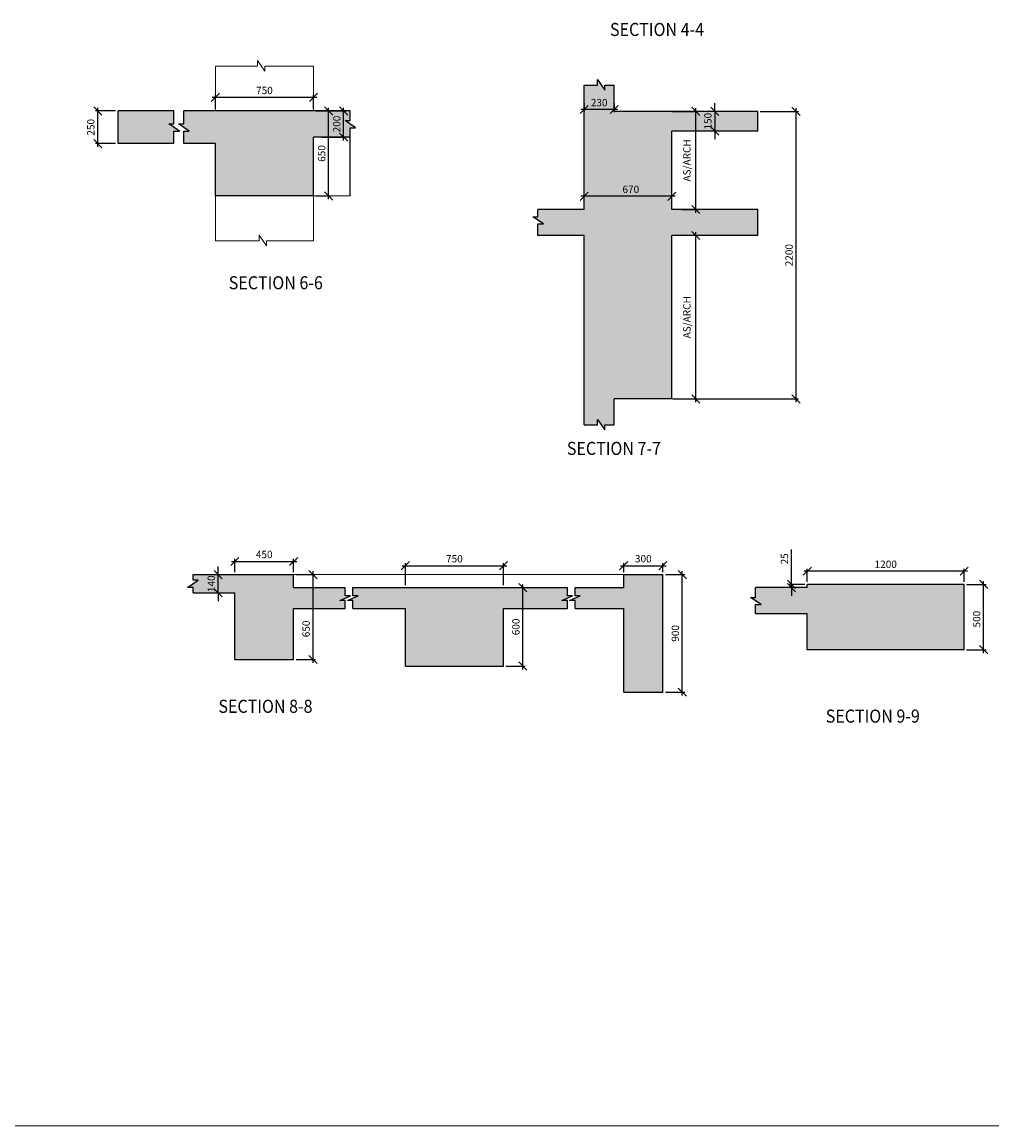
# Model space of a CAD drawing. Units: inches. Extents: x 255902 to 2540378, y -689583 to -69534.
# Drawn here: x 2225759 to 2255424, y -132469 to -98686 of the extents above; entities that cross this region are included whole.
import ezdxf

# ---------------------------------------------------------------- set-up
doc = ezdxf.new("R2010")
doc.units = ezdxf.units.IN
doc.header["$LTSCALE"] = 2500
doc.header["$MEASUREMENT"] = 0
doc.header["$PDMODE"] = 35
doc.header["$PDSIZE"] = -1
doc.layers.get('Defpoints').update_dxf_attribs({"color": 164})
for name, color, linetype in [('BEAM', 4, 'Continuous'), ('BEAM HATCH', 252, 'Continuous'), ('BORDER', 5, 'Continuous'), ('DIM', 6, 'Continuous'), ('TEXT1', 1, 'Continuous')]:
    doc.layers.add(name, color=color, linetype=linetype)
doc.layers.add('ELE', color=10, linetype='Continuous', lineweight=9)
doc.styles.add('RD', font='romand.shx', dxfattribs={"height": 225})
doc.styles.add('RT', font='romant.shx', dxfattribs={"height": 400})
doc.dimstyles.new('MAHIDHAR', dxfattribs={"dimtxt": 225, "dimasz": 250, "dimexe": 75, "dimexo": 75, "dimgap": 100, "dimtad": 1, "dimdec": 0, "dimdsep": 46, "dimtxsty": 'RD', "dimblk1": 'OBLIQUE', "dimblk2": 'OBLIQUE', "dimsah": 1, "dimcen": 2.5, "dimdle": 100, "dimclrd": 3, "dimclre": 3, "dimclrt": 2, "dimadec": 0, "dimazin": 0, "dimtfac": 1, "dimtdec": 0, "dimtix": 1, "dimtmove": 0, "dimatfit": 3, "dimldrblk": 'OBLIQUE', "dimfxl": 0, "dimtolj": 1, "dimtzin": 0, "dimarcsym": 0})

# ---------------------------------------------------------------- blocks, each defined once
blk = doc.blocks.new('_OBLIQUE')
at = {"color": 0, "linetype": 'ByBlock'}
blk.add_line((-0.5, -0.5), (0.5, 0.5), dxfattribs=at)
blk = doc.blocks.new('*D51')
at = {"layer": 'Defpoints', "color": 0, "linetype": 'ByBlock', "ltscale": 0.1}
for p in [(2231671, -100992), (2231671, -101407, -140), (2234671, -101407, -140)]:
    blk.add_point(p, dxfattribs=at)
at = {"layer": 'DIM', "color": 3, "linetype": 'ByBlock', "lineweight": -2, "ltscale": 0.1}
for p, q in [((2234771, -100992), (2231571, -100992)), ((2231671, -101332), (2231671, -100917)), ((2234671, -101332), (2234671, -100917))]:
    blk.add_line(p, q, dxfattribs=at)
at = {"layer": 'DIM', "color": 3, "linetype": 'ByBlock', "lineweight": -2, "ltscale": 0.1, "xscale": 250, "yscale": 250, "zscale": 250, "rotation": 180}
blk.add_blockref('_OBLIQUE', (2231671, -100992), dxfattribs=at)
at = {"layer": 'DIM', "color": 3, "linetype": 'ByBlock', "lineweight": -2, "ltscale": 0.1, "xscale": 250, "yscale": 250, "zscale": 250}
blk.add_blockref('_OBLIQUE', (2234671, -100992), dxfattribs=at)
at = {"layer": 'DIM', "color": 2, "linetype": 'ByBlock', "ltscale": 0.1, "insert": (2233171, -100780), "char_height": 225, "attachment_point": 5, "style": 'RD'}
blk.add_mtext('\\A1;750', dxfattribs=at)
blk = doc.blocks.new('*D52')
at = {"layer": 'Defpoints', "color": 0, "linetype": 'ByBlock', "ltscale": 0.1}
for p in [(2234671, -101407, -479), (2235134, -101407), (2234671, -104007, -479)]:
    blk.add_point(p, dxfattribs=at)
at = {"layer": 'DIM', "color": 3, "linetype": 'ByBlock', "lineweight": -2, "ltscale": 0.1}
for p, q in [((2235134, -104107), (2235134, -101307)), ((2234746, -101407), (2235209, -101407)), ((2234746, -104007), (2235209, -104007))]:
    blk.add_line(p, q, dxfattribs=at)
at = {"layer": 'DIM', "color": 3, "linetype": 'ByBlock', "lineweight": -2, "ltscale": 0.1, "xscale": 250, "yscale": 250, "zscale": 250}
for p, rotation in [((2235134, -101407), 90), ((2235134, -104007), 270)]:
    blk.add_blockref('_OBLIQUE', p, dxfattribs=dict(at, rotation=rotation))
at = {"layer": 'DIM', "color": 2, "linetype": 'ByBlock', "ltscale": 0.1, "insert": (2234921, -102707), "char_height": 225, "attachment_point": 5, "rotation": 90, "style": 'RD'}
blk.add_mtext('\\A1;650', dxfattribs=at)
blk = doc.blocks.new('*D56')
at = {"layer": 'Defpoints', "color": 0, "linetype": 'ByBlock', "ltscale": 0.1}
for p in [(2242951, -104017), (2242951, -104420, -140), (2245631, -104420, -140)]:
    blk.add_point(p, dxfattribs=at)
at = {"layer": 'DIM', "color": 3, "linetype": 'ByBlock', "lineweight": -2, "ltscale": 0.1}
for p, q in [((2245731, -104017), (2242851, -104017)), ((2242951, -104345), (2242951, -103942)), ((2245631, -104345), (2245631, -103942))]:
    blk.add_line(p, q, dxfattribs=at)
at = {"layer": 'DIM', "color": 3, "linetype": 'ByBlock', "lineweight": -2, "ltscale": 0.1, "xscale": 250, "yscale": 250, "zscale": 250, "rotation": 180}
blk.add_blockref('_OBLIQUE', (2242951, -104017), dxfattribs=at)
at = {"layer": 'DIM', "color": 3, "linetype": 'ByBlock', "lineweight": -2, "ltscale": 0.1, "xscale": 250, "yscale": 250, "zscale": 250}
blk.add_blockref('_OBLIQUE', (2245631, -104017), dxfattribs=at)
at = {"layer": 'DIM', "color": 2, "linetype": 'ByBlock', "ltscale": 0.1, "insert": (2244378, -103805), "char_height": 225, "attachment_point": 5, "style": 'RD'}
blk.add_mtext('\\A1;670', dxfattribs=at)
blk = doc.blocks.new('*D57')
at = {"layer": 'Defpoints', "color": 0, "linetype": 'ByBlock', "ltscale": 0.1}
for p in [(2242951, -101107, 4), (2243871, -101107, 4), (2242951, -101364)]:
    blk.add_point(p, dxfattribs=at)
at = {"layer": 'DIM', "color": 3, "linetype": 'ByBlock', "lineweight": -2, "ltscale": 0.1}
for p, q in [((2242951, -101182), (2242951, -101439)), ((2243871, -101182), (2243871, -101439)), ((2243971, -101364), (2242851, -101364))]:
    blk.add_line(p, q, dxfattribs=at)
at = {"layer": 'DIM', "color": 3, "linetype": 'ByBlock', "lineweight": -2, "ltscale": 0.1, "xscale": 250, "yscale": 250, "zscale": 250, "rotation": 180}
blk.add_blockref('_OBLIQUE', (2242951, -101364), dxfattribs=at)
at = {"layer": 'DIM', "color": 3, "linetype": 'ByBlock', "lineweight": -2, "ltscale": 0.1, "xscale": 250, "yscale": 250, "zscale": 250}
blk.add_blockref('_OBLIQUE', (2243871, -101364), dxfattribs=at)
at = {"layer": 'DIM', "color": 2, "linetype": 'ByBlock', "ltscale": 0.1, "insert": (2243411, -101151), "char_height": 225, "attachment_point": 5, "style": 'RD'}
blk.add_mtext('\\A1;230', dxfattribs=at)
blk = doc.blocks.new('*D58')
at = {"layer": 'Defpoints', "color": 0, "linetype": 'ByBlock', "ltscale": 0.1}
for p in [(2245578, -101420, 4), (2246365, -101420), (2245860, -104420, 4)]:
    blk.add_point(p, dxfattribs=at)
at = {"layer": 'DIM', "color": 3, "linetype": 'ByBlock', "lineweight": -2, "ltscale": 0.1}
for p, q in [((2246365, -104520), (2246365, -101320)), ((2245653, -101420), (2246440, -101420)), ((2245935, -104420), (2246440, -104420))]:
    blk.add_line(p, q, dxfattribs=at)
at = {"layer": 'DIM', "color": 3, "linetype": 'ByBlock', "lineweight": -2, "ltscale": 0.1, "xscale": 250, "yscale": 250, "zscale": 249.9999999999999}
for p, rotation in [((2246365, -101420), 90), ((2246365, -104420), 270)]:
    blk.add_blockref('_OBLIQUE', p, dxfattribs=dict(at, rotation=rotation))
at = {"layer": 'DIM', "color": 2, "linetype": 'ByBlock', "ltscale": 0.1, "insert": (2246094, -102920), "char_height": 225, "attachment_point": 5, "rotation": 90, "style": 'RD'}
blk.add_mtext('\\A1;AS/ARCH', dxfattribs=at)
blk = doc.blocks.new('*D59')
at = {"layer": 'Defpoints', "color": 0, "linetype": 'ByBlock', "ltscale": 0.1}
for p in [(2246365, -105220), (2246425, -105220, 4), (2245578, -110220, 4)]:
    blk.add_point(p, dxfattribs=at)
at = {"layer": 'DIM', "color": 3, "linetype": 'ByBlock', "lineweight": -2, "ltscale": 0.1}
for p, q in [((2246350, -105220), (2246290, -105220)), ((2246365, -110320), (2246365, -105120)), ((2245653, -110220), (2246440, -110220))]:
    blk.add_line(p, q, dxfattribs=at)
at = {"layer": 'DIM', "color": 3, "linetype": 'ByBlock', "lineweight": -2, "ltscale": 0.1, "xscale": 250, "yscale": 250, "zscale": 249.9999999999999}
for p, rotation in [((2246365, -105220), 90), ((2246365, -110220), 270)]:
    blk.add_blockref('_OBLIQUE', p, dxfattribs=dict(at, rotation=rotation))
at = {"layer": 'DIM', "color": 2, "linetype": 'ByBlock', "ltscale": 0.1, "insert": (2246094, -107720), "char_height": 225, "attachment_point": 5, "rotation": 90, "style": 'RD'}
blk.add_mtext('\\A1;AS/ARCH', dxfattribs=at)
blk = doc.blocks.new('*D60')
at = {"layer": 'Defpoints', "color": 0, "linetype": 'ByBlock', "ltscale": 0.1}
for p in [(2248263, -101420, 245), (2245653, -110220, -362), (2249431, -110220)]:
    blk.add_point(p, dxfattribs=at)
at = {"layer": 'DIM', "color": 3, "linetype": 'ByBlock', "lineweight": -2, "ltscale": 0.1}
for p, q in [((2249431, -101320), (2249431, -110320)), ((2248338, -101420), (2249506, -101420)), ((2245728, -110220), (2249506, -110220))]:
    blk.add_line(p, q, dxfattribs=at)
at = {"layer": 'DIM', "color": 3, "linetype": 'ByBlock', "lineweight": -2, "ltscale": 0.1, "xscale": 250, "yscale": 250, "zscale": 250}
for p, rotation in [((2249431, -101420), 90), ((2249431, -110220), 270)]:
    blk.add_blockref('_OBLIQUE', p, dxfattribs=dict(at, rotation=rotation))
at = {"layer": 'DIM', "color": 2, "linetype": 'ByBlock', "ltscale": 0.1, "insert": (2249218, -105820), "char_height": 225, "attachment_point": 5, "rotation": 90, "style": 'RD'}
blk.add_mtext('\\A1;2200', dxfattribs=at)
blk = doc.blocks.new('*D61')
at = {"layer": 'Defpoints', "color": 0, "linetype": 'ByBlock', "ltscale": 0.1}
for p in [(2247219, -101420, -358), (2246948, -102020), (2247219, -102020, -358)]:
    blk.add_point(p, dxfattribs=at)
at = {"layer": 'DIM', "color": 3, "linetype": 'ByBlock', "lineweight": -2, "ltscale": 0.1}
for p, q in [((2246948, -101420), (2246948, -101170)), ((2247144, -101420), (2246873, -101420)), ((2246948, -101420), (2246948, -102020)), ((2247144, -102020), (2246873, -102020)), ((2246948, -102020), (2246948, -102270))]:
    blk.add_line(p, q, dxfattribs=at)
at = {"layer": 'DIM', "color": 3, "linetype": 'ByBlock', "lineweight": -2, "ltscale": 0.1, "xscale": 250, "yscale": 250, "zscale": 250}
for p, rotation in [((2246948, -101420), 270), ((2246948, -102020), 90)]:
    blk.add_blockref('_OBLIQUE', p, dxfattribs=dict(at, rotation=rotation))
at = {"layer": 'DIM', "color": 2, "linetype": 'ByBlock', "ltscale": 0.1, "insert": (2246736, -101720), "char_height": 225, "attachment_point": 5, "rotation": 90, "style": 'RD'}
blk.add_mtext('\\A1;150', dxfattribs=at)
blk = doc.blocks.new('*D63')
at = {"layer": 'Defpoints', "color": 0, "linetype": 'ByBlock', "ltscale": 0.1}
for p in [(2234065, -115596, -479), (2234658, -115596), (2234065, -118196, -479)]:
    blk.add_point(p, dxfattribs=at)
at = {"layer": 'DIM', "color": 3, "linetype": 'ByBlock', "lineweight": -2, "ltscale": 0.1}
for p, q in [((2234658, -118296), (2234658, -115496)), ((2234140, -115596), (2234733, -115596)), ((2234140, -118196), (2234733, -118196))]:
    blk.add_line(p, q, dxfattribs=at)
at = {"layer": 'DIM', "color": 3, "linetype": 'ByBlock', "lineweight": -2, "ltscale": 0.1, "xscale": 250, "yscale": 250, "zscale": 250}
for p, rotation in [((2234658, -115596), 90), ((2234658, -118196), 270)]:
    blk.add_blockref('_OBLIQUE', p, dxfattribs=dict(at, rotation=rotation))
at = {"layer": 'DIM', "color": 2, "linetype": 'ByBlock', "ltscale": 0.1, "insert": (2234446, -117259), "char_height": 225, "attachment_point": 5, "rotation": 90, "style": 'RD'}
blk.add_mtext('\\A1;650', dxfattribs=at)
blk = doc.blocks.new('*D64')
at = {"layer": 'Defpoints', "color": 0, "linetype": 'ByBlock', "ltscale": 0.1}
for p in [(2234065, -115193), (2232265, -115596, -140), (2234065, -115596, -140)]:
    blk.add_point(p, dxfattribs=at)
at = {"layer": 'DIM', "color": 3, "linetype": 'ByBlock', "lineweight": -2, "ltscale": 0.1}
for p, q in [((2232165, -115193), (2234165, -115193)), ((2232265, -115521), (2232265, -115118)), ((2234065, -115521), (2234065, -115118))]:
    blk.add_line(p, q, dxfattribs=at)
at = {"layer": 'DIM', "color": 3, "linetype": 'ByBlock', "lineweight": -2, "ltscale": 0.1, "xscale": 250, "yscale": 250, "zscale": 250, "rotation": 180}
blk.add_blockref('_OBLIQUE', (2232265, -115193), dxfattribs=at)
at = {"layer": 'DIM', "color": 3, "linetype": 'ByBlock', "lineweight": -2, "ltscale": 0.1, "xscale": 250, "yscale": 250, "zscale": 250}
blk.add_blockref('_OBLIQUE', (2234065, -115193), dxfattribs=at)
at = {"layer": 'DIM', "color": 2, "linetype": 'ByBlock', "ltscale": 0.1, "insert": (2233165, -114980), "char_height": 225, "attachment_point": 5, "style": 'RD'}
blk.add_mtext('\\A1;450', dxfattribs=at)
blk = doc.blocks.new('*D65')
at = {"layer": 'Defpoints', "color": 0, "linetype": 'ByBlock', "ltscale": 0.1}
for p in [(2231164, -115596, -479), (2231757, -115596), (2231164, -116156, -479)]:
    blk.add_point(p, dxfattribs=at)
at = {"layer": 'DIM', "color": 3, "linetype": 'ByBlock', "lineweight": -2, "ltscale": 0.1}
for p, q in [((2231757, -115596), (2231757, -115346)), ((2231239, -115596), (2231832, -115596)), ((2231757, -116156), (2231757, -115596)), ((2231239, -116156), (2231832, -116156)), ((2231757, -116156), (2231757, -116406))]:
    blk.add_line(p, q, dxfattribs=at)
at = {"layer": 'DIM', "color": 3, "linetype": 'ByBlock', "lineweight": -2, "ltscale": 0.1, "xscale": 250, "yscale": 250, "zscale": 250}
for p, rotation in [((2231757, -115596), 270), ((2231757, -116156), 90)]:
    blk.add_blockref('_OBLIQUE', p, dxfattribs=dict(at, rotation=rotation))
at = {"layer": 'DIM', "color": 2, "linetype": 'ByBlock', "ltscale": 0.1, "insert": (2231545, -115876), "char_height": 225, "attachment_point": 5, "rotation": 90, "style": 'RD'}
blk.add_mtext('\\A1;140', dxfattribs=at)
blk = doc.blocks.new('*D66')
at = {"layer": 'Defpoints', "color": 0, "linetype": 'ByBlock', "ltscale": 0.1}
for p in [(2240482, -115996, -479), (2241075, -115996), (2240482, -118396, -479)]:
    blk.add_point(p, dxfattribs=at)
at = {"layer": 'DIM', "color": 3, "linetype": 'ByBlock', "lineweight": -2, "ltscale": 0.1}
for p, q in [((2240557, -115996), (2241150, -115996)), ((2241075, -118496), (2241075, -115896)), ((2240557, -118396), (2241150, -118396))]:
    blk.add_line(p, q, dxfattribs=at)
at = {"layer": 'DIM', "color": 3, "linetype": 'ByBlock', "lineweight": -2, "ltscale": 0.1, "xscale": 250, "yscale": 250, "zscale": 250}
for p, rotation in [((2241075, -115996), 90), ((2241075, -118396), 270)]:
    blk.add_blockref('_OBLIQUE', p, dxfattribs=dict(at, rotation=rotation))
at = {"layer": 'DIM', "color": 2, "linetype": 'ByBlock', "ltscale": 0.1, "insert": (2240863, -117196), "char_height": 225, "attachment_point": 5, "rotation": 90, "style": 'RD'}
blk.add_mtext('\\A1;600', dxfattribs=at)
blk = doc.blocks.new('*D67')
at = {"layer": 'Defpoints', "color": 0, "linetype": 'ByBlock', "ltscale": 0.1}
for p in [(2240482, -115324), (2237482, -115996, -140), (2240482, -115996, -140)]:
    blk.add_point(p, dxfattribs=at)
at = {"layer": 'DIM', "color": 3, "linetype": 'ByBlock', "lineweight": -2, "ltscale": 0.1}
for p, q in [((2237382, -115324), (2240582, -115324)), ((2237482, -115921), (2237482, -115249)), ((2240482, -115921), (2240482, -115249))]:
    blk.add_line(p, q, dxfattribs=at)
at = {"layer": 'DIM', "color": 3, "linetype": 'ByBlock', "lineweight": -2, "ltscale": 0.1, "xscale": 250, "yscale": 250, "zscale": 250, "rotation": 180}
blk.add_blockref('_OBLIQUE', (2237482, -115324), dxfattribs=at)
at = {"layer": 'DIM', "color": 3, "linetype": 'ByBlock', "lineweight": -2, "ltscale": 0.1, "xscale": 250, "yscale": 250, "zscale": 250}
blk.add_blockref('_OBLIQUE', (2240482, -115324), dxfattribs=at)
at = {"layer": 'DIM', "color": 2, "linetype": 'ByBlock', "ltscale": 0.1, "insert": (2238982, -115111), "char_height": 225, "attachment_point": 5, "style": 'RD'}
blk.add_mtext('\\A1;750', dxfattribs=at)
blk = doc.blocks.new('*D68')
at = {"layer": 'Defpoints', "color": 0, "linetype": 'ByBlock', "ltscale": 0.1}
for p in [(2245360, -115596, -479), (2245953, -115596), (2245360, -119196, -479)]:
    blk.add_point(p, dxfattribs=at)
at = {"layer": 'DIM', "color": 3, "linetype": 'ByBlock', "lineweight": -2, "ltscale": 0.1}
for p, q in [((2245953, -119296), (2245953, -115496)), ((2245435, -115596), (2246028, -115596)), ((2245435, -119196), (2246028, -119196))]:
    blk.add_line(p, q, dxfattribs=at)
at = {"layer": 'DIM', "color": 3, "linetype": 'ByBlock', "lineweight": -2, "ltscale": 0.1, "xscale": 250, "yscale": 250, "zscale": 250}
for p, rotation in [((2245953, -115596), 90), ((2245953, -119196), 270)]:
    blk.add_blockref('_OBLIQUE', p, dxfattribs=dict(at, rotation=rotation))
at = {"layer": 'DIM', "color": 2, "linetype": 'ByBlock', "ltscale": 0.1, "insert": (2245741, -117396), "char_height": 225, "attachment_point": 5, "rotation": 90, "style": 'RD'}
blk.add_mtext('\\A1;900', dxfattribs=at)
blk = doc.blocks.new('*D69')
at = {"layer": 'Defpoints', "color": 0, "linetype": 'ByBlock', "ltscale": 0.1}
for p in [(2245360, -115324), (2244160, -115596, -140), (2245360, -115596, -140)]:
    blk.add_point(p, dxfattribs=at)
at = {"layer": 'DIM', "color": 3, "linetype": 'ByBlock', "lineweight": -2, "ltscale": 0.1}
for p, q in [((2244060, -115324), (2245460, -115324)), ((2244160, -115521), (2244160, -115249)), ((2245360, -115521), (2245360, -115249))]:
    blk.add_line(p, q, dxfattribs=at)
at = {"layer": 'DIM', "color": 3, "linetype": 'ByBlock', "lineweight": -2, "ltscale": 0.1, "xscale": 250, "yscale": 250, "zscale": 250, "rotation": 180}
blk.add_blockref('_OBLIQUE', (2244160, -115324), dxfattribs=at)
at = {"layer": 'DIM', "color": 3, "linetype": 'ByBlock', "lineweight": -2, "ltscale": 0.1, "xscale": 250, "yscale": 250, "zscale": 250}
blk.add_blockref('_OBLIQUE', (2245360, -115324), dxfattribs=at)
at = {"layer": 'DIM', "color": 2, "linetype": 'ByBlock', "ltscale": 0.1, "insert": (2244760, -115111), "char_height": 225, "attachment_point": 5, "style": 'RD'}
blk.add_mtext('\\A1;300', dxfattribs=at)
blk = doc.blocks.new('*D70')
at = {"layer": 'Defpoints', "color": 0, "linetype": 'ByBlock', "ltscale": 0.1}
for p in [(2254576, -115896, -479), (2255169, -115896), (2254576, -117896, -479)]:
    blk.add_point(p, dxfattribs=at)
at = {"layer": 'DIM', "color": 3, "linetype": 'ByBlock', "lineweight": -2, "ltscale": 0.1}
for p, q in [((2255169, -117996), (2255169, -115796)), ((2254651, -115896), (2255244, -115896)), ((2254651, -117896), (2255244, -117896))]:
    blk.add_line(p, q, dxfattribs=at)
at = {"layer": 'DIM', "color": 3, "linetype": 'ByBlock', "lineweight": -2, "ltscale": 0.1, "xscale": 250, "yscale": 250, "zscale": 250}
for p, rotation in [((2255169, -115896), 90), ((2255169, -117896), 270)]:
    blk.add_blockref('_OBLIQUE', p, dxfattribs=dict(at, rotation=rotation))
at = {"layer": 'DIM', "color": 2, "linetype": 'ByBlock', "ltscale": 0.1, "insert": (2254957, -116959), "char_height": 225, "attachment_point": 5, "rotation": 90, "style": 'RD'}
blk.add_mtext('\\A1;500', dxfattribs=at)
blk = doc.blocks.new('*D71')
at = {"layer": 'Defpoints', "color": 0, "linetype": 'ByBlock', "ltscale": 0.1}
for p in [(2249776, -115493), (2249776, -115896, -70), (2254576, -115896, -140)]:
    blk.add_point(p, dxfattribs=at)
at = {"layer": 'DIM', "color": 3, "linetype": 'ByBlock', "lineweight": -2, "ltscale": 0.1}
for p, q in [((2254676, -115493), (2249676, -115493)), ((2249776, -115821), (2249776, -115418)), ((2254576, -115821), (2254576, -115418))]:
    blk.add_line(p, q, dxfattribs=at)
at = {"layer": 'DIM', "color": 3, "linetype": 'ByBlock', "lineweight": -2, "ltscale": 0.1, "xscale": 250, "yscale": 250, "zscale": 250, "rotation": 180}
blk.add_blockref('_OBLIQUE', (2249776, -115493), dxfattribs=at)
at = {"layer": 'DIM', "color": 3, "linetype": 'ByBlock', "lineweight": -2, "ltscale": 0.1, "xscale": 250, "yscale": 250, "zscale": 250}
blk.add_blockref('_OBLIQUE', (2254576, -115493), dxfattribs=at)
at = {"layer": 'DIM', "color": 2, "linetype": 'ByBlock', "ltscale": 0.1, "insert": (2252176, -115280), "char_height": 225, "attachment_point": 5, "style": 'RD'}
blk.add_mtext('\\A1;1200', dxfattribs=at)
blk = doc.blocks.new('*D72')
at = {"layer": 'BEAM HATCH', "color": 3, "linetype": 'ByBlock', "lineweight": -2, "ltscale": 0.1}
for p, q in [((2249292, -115896), (2249292, -114831)), ((2249701, -115896), (2249217, -115896)), ((2249701, -115996), (2249217, -115996)), ((2249292, -115996), (2249292, -115896)), ((2249292, -115996), (2249292, -116246))]:
    blk.add_line(p, q, dxfattribs=at)
at = {"layer": 'Defpoints', "color": 0, "linetype": 'ByBlock', "ltscale": 0.1}
for p in [(2249292, -115996), (2249776, -115896, -87), (2249776, -115996, -156)]:
    blk.add_point(p, dxfattribs=at)
at = {"layer": 'BEAM HATCH', "color": 3, "linetype": 'ByBlock', "lineweight": -2, "ltscale": 0.1, "xscale": 250, "yscale": 250, "zscale": 250}
for p, rotation in [((2249292, -115896), 270), ((2249292, -115996), 90)]:
    blk.add_blockref('_OBLIQUE', p, dxfattribs=dict(at, rotation=rotation))
at = {"layer": 'BEAM HATCH', "color": 2, "linetype": 'ByBlock', "ltscale": 0.1, "insert": (2249079, -115113), "char_height": 225, "attachment_point": 5, "rotation": 90, "style": 'RD'}
blk.add_mtext('\\A1;25', dxfattribs=at)
blk = doc.blocks.new('*D73')
at = {"layer": 'Defpoints', "color": 0, "linetype": 'ByBlock', "ltscale": 0.1}
for p in [(2228074, -101407), (2228694, -101407, 140), (2228694, -102407, 140)]:
    blk.add_point(p, dxfattribs=at)
at = {"layer": 'DIM', "color": 3, "linetype": 'ByBlock', "lineweight": -2, "ltscale": 0.1}
for p, q in [((2228074, -102507), (2228074, -101307)), ((2228619, -101407), (2227999, -101407)), ((2228619, -102407), (2227999, -102407))]:
    blk.add_line(p, q, dxfattribs=at)
at = {"layer": 'DIM', "color": 3, "linetype": 'ByBlock', "lineweight": -2, "ltscale": 0.1, "xscale": 250, "yscale": 250, "zscale": 250}
for p, rotation in [((2228074, -101407), 90), ((2228074, -102407), 270)]:
    blk.add_blockref('_OBLIQUE', p, dxfattribs=dict(at, rotation=rotation))
at = {"layer": 'DIM', "color": 2, "linetype": 'ByBlock', "ltscale": 0.1, "insert": (2227861, -101907), "char_height": 225, "attachment_point": 5, "rotation": 90, "style": 'RD'}
blk.add_mtext('\\A1;250', dxfattribs=at)
blk = doc.blocks.new('*D74')
at = {"layer": 'Defpoints', "color": 0, "linetype": 'ByBlock', "ltscale": 0.1}
for p in [(2234865, -101407), (2235595, -101407), (2234865, -102207)]:
    blk.add_point(p, dxfattribs=at)
at = {"layer": 'DIM', "color": 3, "linetype": 'ByBlock', "lineweight": -2, "ltscale": 0.1}
for p, q in [((2235595, -102307), (2235595, -101307)), ((2234940, -101407), (2235670, -101407)), ((2234940, -102207), (2235670, -102207))]:
    blk.add_line(p, q, dxfattribs=at)
at = {"layer": 'DIM', "color": 3, "linetype": 'ByBlock', "lineweight": -2, "ltscale": 0.1, "xscale": 250, "yscale": 250, "zscale": 250}
for p, rotation in [((2235595, -101407), 90), ((2235595, -102207), 270)]:
    blk.add_blockref('_OBLIQUE', p, dxfattribs=dict(at, rotation=rotation))
at = {"layer": 'DIM', "color": 2, "linetype": 'ByBlock', "ltscale": 0.1, "insert": (2235383, -101807), "char_height": 225, "attachment_point": 5, "rotation": 90, "style": 'RD'}
blk.add_mtext('\\A1;200', dxfattribs=at)

msp = doc.modelspace()

# ---------------------------------------------------------------- hatches: boundary and pattern name
at = {"layer": 'BEAM HATCH', "linetype": 'ByBlock', "ltscale": 0.1}
for points in [[(2245631.3, -105220.2), (2248263.3, -105220.2), (2248263.3, -104420.2), (2245631.3, -104420.2), (2245631.3, -102020.2), (2248263.3, -102020.2), (2248263.3, -101420.2), (2243871.3, -101420.2), (2243871.3, -100615.9), (2243581.4, -100615.9), (2243581.4, -100770.2), (2243358.7, -100448.5), (2243358.7, -100615.9), (2242951.3, -100615.9), (2242951.3, -104420.2), (2241539.1, -104420.2), (2241539.1, -104641.8), (2241384.8, -104641.8), (2241706.6, -104864.6), (2241539.1, -104864.6), (2241539.1, -105220.2), (2242951.3, -105220.2), (2242951.3, -111014.1), (2243358.7, -111014.1), (2243358.7, -110846.6), (2243581.4, -111168.4), (2243581.4, -111014.1), (2243871.3, -111014.1), (2243871.3, -110220.2), (2245631.3, -110220.2)], [(2235800.3, -116244.2), (2235646, -116244.2), (2235646, -115995.6), (2234064.7, -115995.6), (2234064.7, -115595.6), (2230990.3, -115595.6), (2230990.3, -115767), (2231144.7, -115767), (2230822.9, -115989.8), (2230990.3, -115989.8), (2230990.3, -116155.6), (2232264.7, -116155.6), (2232264.7, -118195.6), (2234064.7, -118195.6), (2234064.7, -116635.6), (2235646, -116635.6), (2235646, -116387.4), (2235478.5, -116387.4)], [(2245359.9, -115595.6), (2244159.9, -115595.6), (2244159.9, -115995.6), (2242671.9, -115995.6), (2242671.9, -116244.2), (2242826.2, -116244.2), (2242504.4, -116387.4), (2242671.9, -116387.4), (2242671.9, -116635.6), (2244159.9, -116635.6), (2244159.9, -119195.6), (2245359.9, -119195.6)], [(2240481.9, -116635.6), (2242438.6, -116635.6), (2242438.6, -116387.4), (2242271.1, -116387.4), (2242592.9, -116244.2), (2242438.6, -116244.2), (2242438.6, -115995.6), (2235879.3, -115995.6), (2235879.3, -116244.2), (2236033.6, -116244.2), (2235711.8, -116387.4), (2235879.3, -116387.4), (2235879.3, -116635.6), (2237481.6, -116635.6), (2237481.6, -118395.6), (2240481.9, -118395.6)], [(2254575.9, -115895.6), (2249776.9, -115895.6), (2249775.9, -115995.6), (2248194.6, -115995.6), (2248194.6, -116293.1), (2248040.3, -116293.1), (2248362.1, -116515.9), (2248194.6, -116515.9), (2248194.6, -116795.6), (2249775.9, -116795.6), (2249775.9, -117895.6), (2254575.9, -117895.6)]]:
    msp.add_hatch(color=256, dxfattribs=at).paths.add_polyline_path(points)
h = msp.add_hatch(color=256, dxfattribs=at)
h.paths.add_polyline_path([(2234670.9, -102206.9), (2235790.7, -102206.9), (2235790.7, -101925.7), (2235958.1, -101925.7), (2235636.3, -101702.9), (2235790.7, -101702.9), (2235790.7, -101406.9), (2230701.5, -101406.9), (2230701.5, -101802.2), (2230547.2, -101802.2), (2230868.9, -102025), (2230701.5, -102025), (2230701.5, -102406.9), (2231671, -102406.9), (2231671, -104006.9), (2234670.9, -104006.9)])
h.paths.add_polyline_path([(2230250, -101802.2), (2230404.3, -101802.2), (2230404.3, -101406.9), (2228693.8, -101406.9), (2228693.8, -102406.9), (2230404.3, -102406.9), (2230404.3, -102025), (2230571.7, -102025)])

# ---------------------------------------------------------------- linework, layer by layer
at = {"layer": 'BEAM', "linetype": 'ByBlock', "ltscale": 0.1}
for p, q in [((2242951.3, -104420.2, 244.6), (2242951.3, -100615.9, 244.6)), ((2243871.3, -101420.2, 244.6), (2243871.3, -100615.9, 244.6)), ((2228693.8, -102406.9, 139.7), (2228693.8, -101406.9, 139.7)), ((2230404.3, -101406.9), (2228693.8, -101406.9)), ((2235790.7, -101406.9), (2230701.5, -101406.9)), ((2248263.3, -101420.2, -358.4), (2243871.3, -101420.2, 88.4)), ((2248263.3, -102020.2, 244.6), (2248263.3, -101420.2, 244.6)), ((2248263.3, -102020.2, -358.4), (2245631.3, -102020.2, -158.6)), ((2245631.3, -104420.2, 244.6), (2245631.3, -102020.2, 244.6)), ((2234670.9, -104006.9, 139.7), (2234670.9, -102206.9, 139.7)), ((2235790.7, -102206.9), (2234670.9, -102206.9)), ((2230404.3, -102406.9), (2228693.8, -102406.9)), ((2231671, -102406.9), (2230701.5, -102406.9)), ((2231671, -104006.9, 139.7), (2231671, -102406.9, 139.7)), ((2234670.9, -104006.9), (2231671, -104006.9)), ((2242951.3, -104420.2, -358.4), (2241539.1, -104420.2, -358.4)), ((2248263.3, -104420.2, -358.4), (2245631.3, -104420.2, -358.4)), ((2248263.3, -105220.2, 244.6), (2248263.3, -104420.2, 244.6)), ((2242951.3, -105220.2, -358.4), (2241539.1, -105220.2, -358.4)), ((2242951.3, -111014.1, 244.6), (2242951.3, -105220.2, 244.6)), ((2248263.3, -105220.2, -358.4), (2245631.3, -105220.2, -358.4)), ((2245631.3, -110220.2, 244.6), (2245631.3, -105220.2, 244.6)), ((2243871.3, -111014.1, 244.6), (2243871.3, -110220.2, 244.6)), ((2244711.3, -110220.2, -358.4), (2243871.3, -110220.2, -358.4)), ((2245631.3, -110220.2, -358.4), (2243871.3, -110220.2, -358.4)), ((2230990.3, -115595.6, 3.9), (2234064.7, -115595.6, 3.9)), ((2234064.7, -115995.6, 73.2), (2234064.7, -115595.6, 73.2)), ((2244159.9, -115995.6, 1670.3), (2244159.9, -115595.6, 1670.3)), ((2244159.9, -115595.6, 3.9), (2245359.9, -115595.6, 3.9)), ((2245359.9, -119195.6, 574.4), (2245359.9, -115595.6, 574.4)), ((2230990.3, -116155.6, 3.9), (2232264.7, -116155.6, 3.9)), ((2232264.7, -118195.6, 73.2), (2232264.7, -116155.6, 73.2)), ((2234064.7, -115995.6, 3.9), (2235646, -115995.6, 3.9)), ((2235879.3, -115995.6, 3.9), (2242438.6, -115995.6, 3.9)), ((2242671.9, -115995.6, 3.9), (2244159.9, -115995.6, 3.9)), ((2249775.9, -115995.6, 3.9), (2248194.6, -115995.6, 3.9)), ((2249775.9, -115995.6, 73.2), (2249775.9, -115895.6, 142.6)), ((2254575.9, -115895.6, 3.9), (2249775.9, -115895.6, 73.2)), ((2254575.9, -117895.6, 73.2), (2254575.9, -115895.6, 73.2)), ((2234064.7, -118195.6, 73.2), (2234064.7, -116635.6, 73.2)), ((2234064.7, -116635.6, 3.9), (2235646, -116635.6, 3.9)), ((2235879.3, -116635.6, 3.9), (2237481.6, -116635.6, 3.9)), ((2237481.6, -118395.6, 427.9), (2237481.6, -116635.6, 427.9)), ((2240481.9, -118395.6, 428.9), (2240481.9, -116635.6, 428.9)), ((2240481.9, -116635.6, 3.9), (2242438.6, -116635.6, 3.9)), ((2242671.9, -116635.6, 3.9), (2244159.9, -116635.6, 3.9)), ((2244159.9, -119195.6, 1670.3), (2244159.9, -116635.6, 1670.3)), ((2249775.9, -116795.6, 3.9), (2248194.6, -116795.6, 3.9)), ((2249775.9, -117895.6, 142.6), (2249775.9, -116795.6, 73.2)), ((2254575.9, -117895.6, 3.9), (2249775.9, -117895.6, 73.2)), ((2232264.7, -118195.6, 3.9), (2234064.7, -118195.6, 3.9)), ((2237481.6, -118395.6, 3.9), (2240481.9, -118395.6, 3.9)), ((2244159.9, -119195.6, 3.9), (2245359.9, -119195.6, 3.9))]:
    msp.add_line(p, q, dxfattribs=at)
for points in [[(2242951.3, -100615.9), (2243358.7, -100615.9), (2243358.7, -100448.5), (2243581.4, -100770.2), (2243581.4, -100615.9), (2243871.3, -100615.9)], [(2242951.3, -111014.1), (2243358.7, -111014.1), (2243358.7, -110846.6), (2243581.4, -111168.4), (2243581.4, -111014.1), (2243871.3, -111014.1)]]:
    msp.add_lwpolyline(points, dxfattribs=at)
for points, elevation in [([(2230404.3, -102406.9), (2230404.3, -102025), (2230571.7, -102025), (2230250, -101802.2), (2230404.3, -101802.2), (2230404.3, -101406.9)], -120.4), ([(2230701.5, -102406.9), (2230701.5, -102025), (2230868.9, -102025), (2230547.2, -101802.2), (2230701.5, -101802.2), (2230701.5, -101406.9)], -120.4), ([(2235790.7, -104006.9), (2235790.7, -101925.7), (2235958.1, -101925.7), (2235636.3, -101702.9), (2235790.7, -101702.9), (2235790.7, -101406.9)], -120.4), ([(2241539.1, -105220.2), (2241539.1, -104864.6), (2241706.6, -104864.6), (2241384.8, -104641.8), (2241539.1, -104641.8), (2241539.1, -104420.2)], -478.8), ([(2230990.3, -116155.6), (2230990.3, -115989.8), (2230822.9, -115989.8), (2231144.7, -115767), (2230990.3, -115767), (2230990.3, -115595.6)], 3.9), ([(2235646, -116635.6), (2235646, -116387.4), (2235478.5, -116387.4), (2235800.3, -116244.2), (2235646, -116244.2), (2235646, -115995.6)], 3.9), ([(2235879.3, -116635.6), (2235879.3, -116387.4), (2235711.8, -116387.4), (2236033.6, -116244.2), (2235879.3, -116244.2), (2235879.3, -115995.6)], 3.9), ([(2242438.6, -116635.6), (2242438.6, -116387.4), (2242271.1, -116387.4), (2242592.9, -116244.2), (2242438.6, -116244.2), (2242438.6, -115995.6)], 3.9), ([(2242671.9, -116635.6), (2242671.9, -116387.4), (2242504.4, -116387.4), (2242826.2, -116244.2), (2242671.9, -116244.2), (2242671.9, -115995.6)], 3.9), ([(2248194.6, -116795.6), (2248194.6, -116515.9), (2248362.1, -116515.9), (2248040.3, -116293.1), (2248194.6, -116293.1), (2248194.6, -115995.6)], 3.9)]:
    msp.add_lwpolyline(points, dxfattribs=dict(at, elevation=elevation))
at = {"layer": 'BORDER', "lineweight": 0}
msp.add_lwpolyline([(2180450.3, -132469.4), (2270450.3, -132469.4), (2270450.3, -72469.4), (2180450.3, -72469.4)], close=True, dxfattribs=at)
at = {"layer": 'ELE', "linetype": 'ByBlock', "ltscale": 0.1}
for p, q in [((2231671, -101406.9), (2231671, -100033.5)), ((2234670.9, -101406.9), (2234670.9, -100033.5)), ((2231671, -104006.9), (2231671, -105380.2)), ((2234670.9, -104006.9), (2234670.9, -105380.2)), ((2234670.9, -104006.9, -199.4), (2235790.7, -104006.9, -199.4)), ((2244159.9, -115595.6, 3.9), (2234064.7, -115595.6, 3.9))]:
    msp.add_line(p, q, dxfattribs=at)
for points in [[(2231671, -100033.5), (2232959.7, -100033.5), (2232959.7, -99866.1), (2233182.5, -100187.9), (2233182.5, -100033.5), (2234670.9, -100033.5)], [(2231671, -105380.2), (2233010.3, -105380.2), (2233010.3, -105212.8), (2233233.1, -105534.5), (2233233.1, -105380.2), (2234670.9, -105380.2)]]:
    msp.add_lwpolyline(points, dxfattribs=at)

# ---------------------------------------------------------------- texts
at = {"layer": 'TEXT1', "style": 'RT', "width": 0.9}
for s, p in [('%%USECTION 4-4', (2243741.2, -99113.1, -202.5)), ('%%USECTION 6-6', (2232079.7, -106863.8)), ('%%USECTION 7-7', (2242421.8, -111934.1, -202.5)), ('%%USECTION 8-8', (2231763.6, -119826.9, 159.9)), ('%%USECTION 9-9', (2250340.5, -120126.9, 159.9))]:
    msp.add_text(s, height=400, dxfattribs=at).set_placement(p)

# ---------------------------------------------------------------- dimensions: what is measured, and where the dimension line sits
at = {"layer": 'BEAM HATCH', "linetype": 'ByBlock', "ltscale": 0.1}
dim = msp.add_linear_dim(base=(2249291.6, -115995.6, 229.2), p1=(2249775.9, -115895.6, 142.6), p2=(2249775.9, -115995.6, 73.2), angle=90, text='25', dimstyle='MAHIDHAR', dxfattribs=at)
dim.commit()
dim.dimension.update_dxf_attribs({"geometry": '*D72', "text_midpoint": (2249291.6, -115113.5, 229.2), "dimtype": 160})
at = {"layer": 'DIM', "linetype": 'ByBlock', "ltscale": 0.1}
for base, p1, p2, angle, picture, middle in [((2231671, -100992.3, 139.7), (2234670.9, -101406.9), (2231671, -101406.9), 180, '*D51', (2233170.9, -100779.8, 139.7)), ((2228073.8, -101406.9), (2228693.8, -102406.9, 139.7), (2228693.8, -101406.9, 139.7), 90, '*D73', (2227861.3, -101906.9)), ((2235133.8, -101406.9, 279.4), (2234670.9, -104006.9, -199.4), (2234670.9, -101406.9, -199.4), 90, '*D52', (2234921.3, -102706.9, 279.4)), ((2235595, -101406.9), (2234865.3, -102206.9), (2234865.3, -101406.9), 90, '*D74', (2235382.5, -101806.9)), ((2249775.9, -115492.8, 143.6), (2254575.9, -115895.6, 3.9), (2249775.9, -115895.6, 73.2), 180, '*D71', (2252175.9, -115280.3, 143.6)), ((2231757.1, -115595.6, 482.7), (2231163.7, -116155.6, 3.9), (2231163.7, -115595.6, 3.9), 90, '*D65', (2231544.6, -115875.6, 482.7)), ((2245953.4, -115595.6, 482.7), (2245359.9, -119195.6, 3.9), (2245359.9, -115595.6, 3.9), 90, '*D68', (2245740.9, -117395.6, 482.7)), ((2241075.3, -115995.6, 482.7), (2240481.9, -118395.6, 3.9), (2240481.9, -115995.6, 3.9), 90, '*D66', (2240862.8, -117195.6, 482.7))]:
    dim = msp.add_linear_dim(base=base, p1=p1, p2=p2, angle=angle, dimstyle='MAHIDHAR', override={"dimlfac": 0.25}, dxfattribs=at)
    dim.commit()
    dim.dimension.update_dxf_attribs({"geometry": picture, "text_midpoint": middle})
for base, p1, p2, angle, text, picture, middle in [((2242951.3, -101363.7, 240.7), (2243871.3, -101107, 244.6), (2242951.3, -101107, 244.6), 180, '230', '*D57', (2243411.3, -101151.2, 240.7)), ((2246365.4, -101420.2, -362.3), (2245859.6, -104420.2, -358.4), (2245578.4, -101420.2, -358.4), 90, 'AS/ARCH', '*D58', (2246093.9, -102920.2, -362.3)), ((2249430.7, -110220.2), (2248263.3, -101420.2, 244.6), (2245653.4, -110220.2, -362.3), 90, '2200', '*D60', (2249218.2, -105820.2)), ((2246948.3, -102020.2, 56.7), (2247219.4, -101420.2, -301.8), (2247219.4, -102020.2, -301.8), 90, '150', '*D61', (2246735.8, -101720.2, 56.7)), ((2246365.4, -105220.2, -362.3), (2245578.4, -110220.2, -358.4), (2246424.5, -105220.2, -358.4), 90, 'AS/ARCH', '*D59', (2246093.9, -107720.2, -362.3))]:
    dim = msp.add_linear_dim(base=base, p1=p1, p2=p2, angle=angle, text=text, dimstyle='MAHIDHAR', override={"dimlfac": 0.25}, dxfattribs=at)
    dim.commit()
    dim.dimension.update_dxf_attribs({"geometry": picture, "text_midpoint": middle})
for base, p1, p2, angle, picture, middle in [((2242951.3, -104017.1, -218.7), (2245631.2, -104420.2, -358.4), (2242951.3, -104420.2, -358.4), 180, '*D56', (2244377.7, -104017.1, -218.7)), ((2234658.2, -115595.6, 482.7), (2234064.7, -118195.6, 3.9), (2234064.7, -115595.6, 3.9), 90, '*D63', (2234658.2, -117259.1, 482.7)), ((2255169.3, -115895.6, 482.7), (2254575.9, -117895.6, 3.9), (2254575.9, -115895.6, 3.9), 90, '*D70', (2255169.3, -116959.1, 482.7))]:
    dim = msp.add_linear_dim(base=base, p1=p1, p2=p2, angle=angle, dimstyle='MAHIDHAR', override={"dimlfac": 0.25}, dxfattribs=at)
    dim.commit()
    dim.dimension.update_dxf_attribs({"geometry": picture, "text_midpoint": middle, "dimtype": 160})
for base, p1, p2, picture, middle in [((2234064.7, -115192.8, 143.6), (2232264.7, -115595.6, 3.9), (2234064.7, -115595.6, 3.9), '*D64', (2233164.7, -114980.3, 143.6)), ((2240481.9, -115323.6, 143.6), (2237481.6, -115995.6, 3.9), (2240481.9, -115995.6, 3.9), '*D67', (2238981.7, -115111.1, 143.6)), ((2245359.9, -115323.6, 143.6), (2244159.9, -115595.6, 3.9), (2245359.9, -115595.6, 3.9), '*D69', (2244759.9, -115111.1, 143.6))]:
    dim = msp.add_linear_dim(base=base, p1=p1, p2=p2, dimstyle='MAHIDHAR', override={"dimlfac": 0.25}, dxfattribs=at)
    dim.commit()
    dim.dimension.update_dxf_attribs({"geometry": picture, "text_midpoint": middle})

doc.saveas('drawing.dxf')
